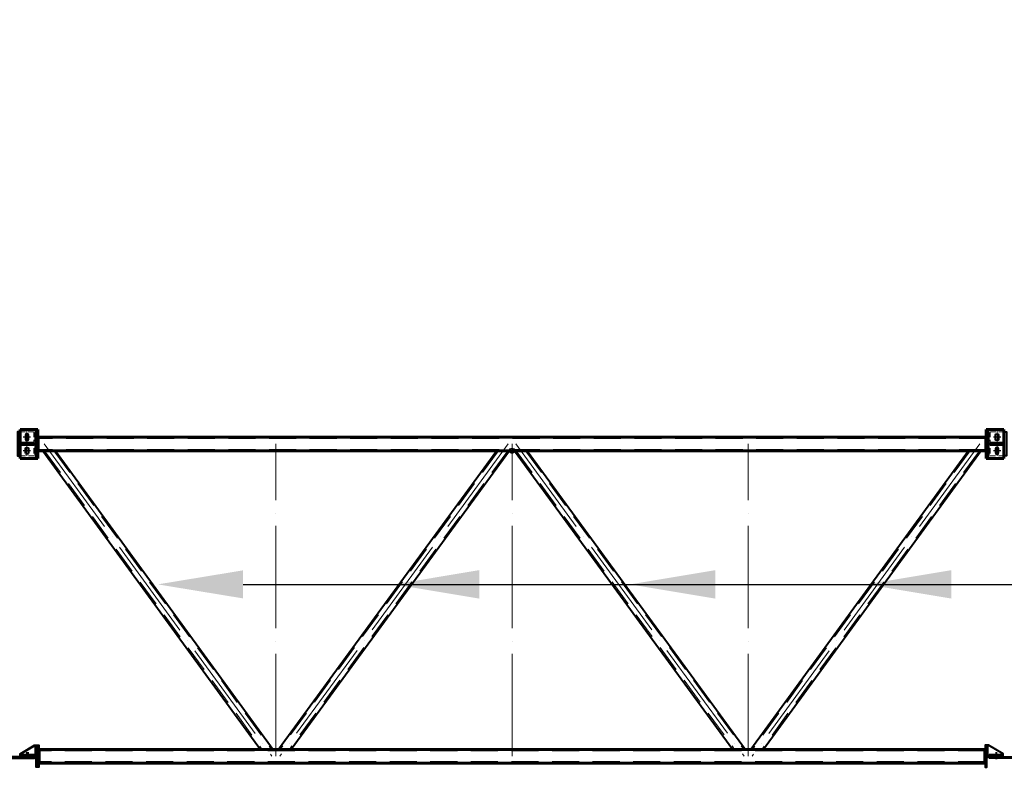
# Model space of a CAD drawing. Units: millimetres. Extents: x -336303 to 6301738, y -1555121 to 477.
# Drawn here: x 1527094 to 1532869, y -1503861 to -1499479 of the extents above; entities that cross this region are included whole.
import ezdxf
from ezdxf import colors
from ezdxf.entities.mleader import LeaderData, LeaderLine
from ezdxf.math import Vec2, Vec3

# ---------------------------------------------------------------- set-up
doc = ezdxf.new("R2010")
doc.units = ezdxf.units.MM
for name, pattern in [('ACAD_ISO04W100', [30, 24, -3, 0, -3]), ('DASHED2', [9.525, 6.35, -3.175]), ('HIDDEN', [9.525, 6.35, -3.175])]:
    doc.linetypes.add(name, pattern=pattern)
for name, color, linetype, lineweight in [('Osi', 30, 'ACAD_ISO04W100', 15), ('Болт', 243, 'Continuous', 40), ('Маркировка', 11, 'Continuous', 15), ('Сварка', 191, 'Continuous', 25), ('Сталь', 131, 'Continuous', 15), ('Сталь осн.', 151, 'Continuous', 40), ('Сталь основ.', 151, 'Continuous', 60)]:
    doc.layers.add(name, color=color, linetype=linetype, lineweight=lineweight)
doc.styles.add('simplex', font='simplex.shx', dxfattribs={"width": 0.75, "oblique": 15})

msp = doc.modelspace()

# ---------------------------------------------------------------- hatches: boundary and pattern name
at = {"layer": 'Сварка', "linetype": 'Continuous'}
h = msp.add_hatch(color=256, dxfattribs=at)
edge = h.paths.add_edge_path()
edge.add_line((1527191.0177, -1501963.6119), (1527191.0177, -1501953.8119))
edge.add_arc((1527190.9187, -1501963.7129), 9.9015, 89.42711858, 180.57288142)
edge.add_line((1527181.0177, -1501963.8119), (1527190.8177, -1501963.8119))
edge.add_line((1527190.8177, -1501963.8119), (1527191.0177, -1501963.6119))
h = msp.add_hatch(color=256, dxfattribs=at)
edge = h.paths.add_edge_path()
edge.add_line((1527199.0177, -1501925.6119), (1527199.0177, -1501915.8119))
edge.add_arc((1527199.1167, -1501925.7129), 9.9015, -0.57288142, 90.57288142, ccw=False)
edge.add_line((1527209.0177, -1501925.8119), (1527199.2177, -1501925.8119))
edge.add_line((1527199.2177, -1501925.8119), (1527199.0177, -1501925.6119))
h = msp.add_hatch(color=256, dxfattribs=at)
edge = h.paths.add_edge_path()
edge.add_line((1532763.0177, -1501925.6119), (1532763.0177, -1501915.8119))
edge.add_arc((1532762.9187, -1501925.7129), 9.9015, 89.42711858, 180.57288142)
edge.add_line((1532753.0177, -1501925.8119), (1532762.8177, -1501925.8119))
edge.add_line((1532762.8177, -1501925.8119), (1532763.0177, -1501925.6119))
h = msp.add_hatch(color=256, dxfattribs=at)
edge = h.paths.add_edge_path()
edge.add_line((1532771.0177, -1501963.6119), (1532771.0177, -1501953.8119))
edge.add_arc((1532771.1167, -1501963.7129), 9.9015, -0.57288142, 90.57288142, ccw=False)
edge.add_line((1532781.0177, -1501963.8119), (1532771.2177, -1501963.8119))
edge.add_line((1532771.2177, -1501963.8119), (1532771.0177, -1501963.6119))
h = msp.add_hatch(color=256, dxfattribs=at)
edge = h.paths.add_edge_path()
edge.add_line((1527191.0177, -1501968.0119), (1527191.0177, -1501977.8119))
edge.add_arc((1527190.9187, -1501967.9109), 9.9015, 179.42711858, 270.57288142, ccw=False)
edge.add_line((1527181.0177, -1501967.8119), (1527190.8177, -1501967.8119))
edge.add_line((1527190.8177, -1501967.8119), (1527191.0177, -1501968.0119))
h = msp.add_hatch(color=256, dxfattribs=at)
edge = h.paths.add_edge_path()
edge.add_line((1527199.0177, -1502006.0119), (1527199.0177, -1502015.8119))
edge.add_arc((1527199.1167, -1502005.9109), 9.9015, 269.42711858, 360.57288142)
edge.add_line((1527209.0177, -1502005.8119), (1527199.2177, -1502005.8119))
edge.add_line((1527199.2177, -1502005.8119), (1527199.0177, -1502006.0119))
h = msp.add_hatch(color=256, dxfattribs=at)
edge = h.paths.add_edge_path()
edge.add_line((1532763.0177, -1502006.0119), (1532763.0177, -1502015.8119))
edge.add_arc((1532762.9187, -1502005.9109), 9.9015, 179.42711858, 270.57288142, ccw=False)
edge.add_line((1532753.0177, -1502005.8119), (1532762.8177, -1502005.8119))
edge.add_line((1532762.8177, -1502005.8119), (1532763.0177, -1502006.0119))
h = msp.add_hatch(color=256, dxfattribs=at)
edge = h.paths.add_edge_path()
edge.add_line((1532771.0177, -1501968.0119), (1532771.0177, -1501977.8119))
edge.add_arc((1532771.1167, -1501967.9109), 9.9015, 269.42711858, 360.57288142)
edge.add_line((1532781.0177, -1501967.8119), (1532771.2177, -1501967.8119))
edge.add_line((1532771.2177, -1501967.8119), (1532771.0177, -1501968.0119))

# ---------------------------------------------------------------- linework, layer by layer
at = {"layer": 'Defpoints', "ltscale": 100}
msp.add_circle((1529981.0177, -1502005.8119, 0), 15, dxfattribs=at)
at = {"layer": 'Osi', "ltscale": 3}
for p, q in [((1527136.0177, -1502035.7656, 0), (1527136.0177, -1501891.464, 0)), ((1532826.0177, -1502035.7656, 0), (1532826.0177, -1501891.464, 0)), ((1527157.4328, -1501923.8119, 0), (1527114.6026, -1501923.8119, 0)), ((1532804.6026, -1501923.8119, 0), (1532847.4328, -1501923.8119, 0)), ((1527157.4328, -1502003.8119, 0), (1527114.6026, -1502003.8119, 0)), ((1532804.6026, -1502003.8119, 0), (1532847.4328, -1502003.8119, 0))]:
    msp.add_line(p, q, dxfattribs=at)
at = {"layer": 'Osi', "ltscale": 5}
for p, q in [((1527136.0177, -1502028.7656, 0), (1527136.0177, -1501893.464, 0)), ((1532826.0177, -1502028.7656, 0), (1532826.0177, -1501893.464, 0)), ((1527157.4328, -1501925.8119, 0), (1527114.6026, -1501925.8119, 0)), ((1532804.6026, -1501925.8119, 0), (1532847.4328, -1501925.8119, 0)), ((1527157.4328, -1502005.8119, 0), (1527114.6026, -1502005.8119, 0)), ((1532804.6026, -1502005.8119, 0), (1532847.4328, -1502005.8119, 0))]:
    msp.add_line(p, q, dxfattribs=at)
at = {"layer": 'Osi', "ltscale": 10}
for p, q in [((1527136.0177, -1501897.8583, 0), (1527136.0177, -1502033.1599, 0)), ((1532826.0177, -1501897.8583, 0), (1532826.0177, -1502033.1599, 0))]:
    msp.add_line(p, q, dxfattribs=at)
at = {"layer": 'Osi', "ltscale": 25}
for p, q in [((1527236.9581, -1501965.8119, 0), (1528572.7197, -1503795.3222, 0)), ((1528596.0177, -1503795.8119, 0), (1528596.0177, -1501965.8119, 0)), ((1529958.1147, -1501965.8119, 0), (1528619.2724, -1503795.3312, 0)), ((1529981.0177, -1503795.8119, 0), (1529981.0177, -1501965.8119, 0)), ((1530003.9207, -1501965.8119, 0), (1531342.763, -1503795.3312, 0)), ((1531366.0177, -1503795.8119, 0), (1531366.0177, -1501965.8119, 0)), ((1532725.0773, -1501965.8119, 0), (1531389.3157, -1503795.3222, 0))]:
    msp.add_line(p, q, dxfattribs=at)
at = {"layer": 'Болт', "ltscale": 100}
for p, q in [((1527136.0182, -1503771.8126, 0), (1527136.0175, -1503813.1869, 0)), ((1527141.0177, -1503771.8119, 0), (1527141.0177, -1503813.1862, 0)), ((1532821.0177, -1503771.8119, 0), (1532821.0177, -1503813.1862, 0))]:
    msp.add_line(p, q, dxfattribs=at)
at = {"layer": 'Маркировка', "ltscale": 100}
for points in [[(1529788.5177, -1502872.1453), (1529288.5177, -1502788.8119), (1529788.5177, -1502705.4786)], [(1531173.5177, -1502872.1453), (1530673.5177, -1502788.8119), (1531173.5177, -1502705.4786)], [(1532558.5177, -1502872.1453), (1532058.5177, -1502788.8119), (1532558.5177, -1502705.4786)]]:
    msp.add_solid(points, dxfattribs=at)
at = {"layer": 'Сварка', "ltscale": 100, "elevation": 0}
for points in [[(1527191.0177, -1501895.8119), (1527191.0177, -1501895.8119), (1527191.0177, -1501895.8119), (1527191.0177, -1501895.8119), (1527191.0177, -1501902.8119), (1527181.0177, -1501902.8119), (1527191.0177, -1501902.8119), (1527191.0177, -1501911.8119), (1527181.0177, -1501911.8119), (1527191.0177, -1501911.8119), (1527191.0177, -1501920.8119), (1527181.0177, -1501920.8119), (1527191.0177, -1501920.8119), (1527191.0177, -1501929.8119), (1527181.0177, -1501929.8119), (1527191.0177, -1501929.8119), (1527191.0177, -1501938.8119), (1527181.0177, -1501938.8119), (1527191.0177, -1501938.8119), (1527191.0177, -1501947.8119), (1527181.0177, -1501947.8119), (1527191.0177, -1501947.8119), (1527191.0177, -1501953.8119)], [(1532771.0177, -1501895.8119), (1532771.0177, -1501895.8119), (1532771.0177, -1501895.8119), (1532771.0177, -1501895.8119), (1532771.0177, -1501902.8119), (1532781.0177, -1501902.8119), (1532771.0177, -1501902.8119), (1532771.0177, -1501911.8119), (1532781.0177, -1501911.8119), (1532771.0177, -1501911.8119), (1532771.0177, -1501920.8119), (1532781.0177, -1501920.8119), (1532771.0177, -1501920.8119), (1532771.0177, -1501929.8119), (1532781.0177, -1501929.8119), (1532771.0177, -1501929.8119), (1532771.0177, -1501938.8119), (1532781.0177, -1501938.8119), (1532771.0177, -1501938.8119), (1532771.0177, -1501947.8119), (1532781.0177, -1501947.8119), (1532771.0177, -1501947.8119), (1532771.0177, -1501953.8119)], [(1527098.1305, -1501963.8119), (1527102.6305, -1501963.8119), (1527102.6305, -1501953.8119), (1527102.6305, -1501963.8119), (1527111.6305, -1501963.8119), (1527111.6305, -1501953.8119), (1527111.6305, -1501963.8119), (1527120.6305, -1501963.8119), (1527120.6305, -1501953.8119), (1527120.6305, -1501963.8119), (1527129.6305, -1501963.8119), (1527129.6305, -1501953.8119), (1527129.6305, -1501963.8119), (1527138.6305, -1501963.8119), (1527138.6305, -1501953.8119), (1527138.6305, -1501963.8119), (1527147.6305, -1501963.8119), (1527147.6305, -1501953.8119), (1527147.6305, -1501963.8119), (1527156.6305, -1501963.8119), (1527156.6305, -1501953.8119), (1527156.6305, -1501963.8119), (1527165.6305, -1501963.8119), (1527165.6305, -1501953.8119), (1527165.6305, -1501963.8119), (1527174.6305, -1501963.8119), (1527174.6305, -1501953.8119), (1527174.6305, -1501963.8119), (1527179.1305, -1501963.8119)], [(1527199.2177, -1501925.8119), (1527199.2165, -1501926.412), (1527209.2165, -1501926.432), (1527199.2165, -1501926.412), (1527199.1985, -1501935.412), (1527209.1985, -1501935.432), (1527199.1985, -1501935.412), (1527199.1806, -1501934.412), (1527209.1806, -1501934.4319), (1527199.1806, -1501934.412), (1527199.1626, -1501943.412), (1527209.1626, -1501943.4319), (1527199.1626, -1501943.412), (1527199.1446, -1501952.412), (1527209.1446, -1501952.4319), (1527199.1446, -1501952.412), (1527199.1267, -1501961.4119), (1527209.1267, -1501961.4319), (1527199.1267, -1501961.4119), (1527199.1087, -1501970.4119), (1527209.1087, -1501970.4319), (1527199.1087, -1501970.4119), (1527199.0908, -1501979.4119), (1527209.0907, -1501979.4319), (1527199.0908, -1501979.4119), (1527199.0728, -1501988.4119), (1527209.0728, -1501988.4318), (1527199.0728, -1501988.4119), (1527199.0548, -1501987.4119), (1527209.0548, -1501987.4318), (1527199.0548, -1501987.4119), (1527199.0369, -1501996.4118), (1527209.0368, -1501996.4318), (1527199.0369, -1501996.4118), (1527199.0189, -1502005.4118), (1527209.0189, -1502005.4318), (1527199.0189, -1502005.4118), (1527199.0177, -1502006.0119)], [(1532762.8177, -1501925.8119), (1532762.8189, -1501926.412), (1532752.8189, -1501926.432), (1532762.8189, -1501926.412), (1532762.8369, -1501935.412), (1532752.8369, -1501935.432), (1532762.8369, -1501935.412), (1532762.8548, -1501934.412), (1532752.8548, -1501934.4319), (1532762.8548, -1501934.412), (1532762.8728, -1501943.412), (1532752.8728, -1501943.4319), (1532762.8728, -1501943.412), (1532762.8908, -1501952.412), (1532752.8908, -1501952.4319), (1532762.8908, -1501952.412), (1532762.9087, -1501961.4119), (1532752.9087, -1501961.4319), (1532762.9087, -1501961.4119), (1532762.9267, -1501970.4119), (1532752.9267, -1501970.4319), (1532762.9267, -1501970.4119), (1532762.9446, -1501979.4119), (1532752.9447, -1501979.4319), (1532762.9446, -1501979.4119), (1532762.9626, -1501988.4119), (1532752.9626, -1501988.4318), (1532762.9626, -1501988.4119), (1532762.9806, -1501987.4119), (1532752.9806, -1501987.4318), (1532762.9806, -1501987.4119), (1532762.9985, -1501996.4118), (1532752.9986, -1501996.4318), (1532762.9985, -1501996.4118), (1532763.0165, -1502005.4118), (1532753.0165, -1502005.4318), (1532763.0165, -1502005.4118), (1532763.0177, -1502006.0119)], [(1532863.9049, -1501963.8119), (1532859.4049, -1501963.8119), (1532859.4049, -1501953.8119), (1532859.4049, -1501963.8119), (1532850.4049, -1501963.8119), (1532850.4049, -1501953.8119), (1532850.4049, -1501963.8119), (1532841.4049, -1501963.8119), (1532841.4049, -1501953.8119), (1532841.4049, -1501963.8119), (1532832.4049, -1501963.8119), (1532832.4049, -1501953.8119), (1532832.4049, -1501963.8119), (1532823.4049, -1501963.8119), (1532823.4049, -1501953.8119), (1532823.4049, -1501963.8119), (1532814.4049, -1501963.8119), (1532814.4049, -1501953.8119), (1532814.4049, -1501963.8119), (1532805.4049, -1501963.8119), (1532805.4049, -1501953.8119), (1532805.4049, -1501963.8119), (1532796.4049, -1501963.8119), (1532796.4049, -1501953.8119), (1532796.4049, -1501963.8119), (1532787.4049, -1501963.8119), (1532787.4049, -1501953.8119), (1532787.4049, -1501963.8119), (1532782.9049, -1501963.8119)], [(1527098.1305, -1501967.8119), (1527102.6305, -1501967.8119), (1527102.6305, -1501977.8119), (1527102.6305, -1501967.8119), (1527111.6305, -1501967.8119), (1527111.6305, -1501977.8119), (1527111.6305, -1501967.8119), (1527120.6305, -1501967.8119), (1527120.6305, -1501977.8119), (1527120.6305, -1501967.8119), (1527129.6305, -1501967.8119), (1527129.6305, -1501977.8119), (1527129.6305, -1501967.8119), (1527138.6305, -1501967.8119), (1527138.6305, -1501977.8119), (1527138.6305, -1501967.8119), (1527147.6305, -1501967.8119), (1527147.6305, -1501977.8119), (1527147.6305, -1501967.8119), (1527156.6305, -1501967.8119), (1527156.6305, -1501977.8119), (1527156.6305, -1501967.8119), (1527165.6305, -1501967.8119), (1527165.6305, -1501977.8119), (1527165.6305, -1501967.8119), (1527174.6305, -1501967.8119), (1527174.6305, -1501977.8119), (1527174.6305, -1501967.8119), (1527179.1305, -1501967.8119)], [(1527191.0177, -1501977.8119), (1527191.0177, -1501983.8119), (1527181.0177, -1501983.8119), (1527191.0177, -1501983.8119), (1527191.0177, -1501992.8119), (1527181.0177, -1501992.8119), (1527191.0177, -1501992.8119), (1527191.0177, -1502001.8119), (1527181.0177, -1502001.8119), (1527191.0177, -1502001.8119), (1527191.0177, -1502010.8119), (1527181.0177, -1502010.8119), (1527191.0177, -1502010.8119), (1527191.0177, -1502019.8119), (1527181.0177, -1502019.8119), (1527191.0177, -1502019.8119), (1527191.0177, -1502028.8119), (1527181.0177, -1502028.8119), (1527191.0177, -1502028.8119), (1527191.0177, -1502050.8119)], [(1532771.0177, -1501977.8119), (1532771.0177, -1501983.8119), (1532781.0177, -1501983.8119), (1532771.0177, -1501983.8119), (1532771.0177, -1501992.8119), (1532781.0177, -1501992.8119), (1532771.0177, -1501992.8119), (1532771.0177, -1502001.8119), (1532781.0177, -1502001.8119), (1532771.0177, -1502001.8119), (1532771.0177, -1502010.8119), (1532781.0177, -1502010.8119), (1532771.0177, -1502010.8119), (1532771.0177, -1502019.8119), (1532781.0177, -1502019.8119), (1532771.0177, -1502019.8119), (1532771.0177, -1502028.8119), (1532781.0177, -1502028.8119), (1532771.0177, -1502028.8119), (1532771.0177, -1502050.8119)], [(1532863.9049, -1501967.8119), (1532859.4049, -1501967.8119), (1532859.4049, -1501977.8119), (1532859.4049, -1501967.8119), (1532850.4049, -1501967.8119), (1532850.4049, -1501977.8119), (1532850.4049, -1501967.8119), (1532841.4049, -1501967.8119), (1532841.4049, -1501977.8119), (1532841.4049, -1501967.8119), (1532832.4049, -1501967.8119), (1532832.4049, -1501977.8119), (1532832.4049, -1501967.8119), (1532823.4049, -1501967.8119), (1532823.4049, -1501977.8119), (1532823.4049, -1501967.8119), (1532814.4049, -1501967.8119), (1532814.4049, -1501977.8119), (1532814.4049, -1501967.8119), (1532805.4049, -1501967.8119), (1532805.4049, -1501977.8119), (1532805.4049, -1501967.8119), (1532796.4049, -1501967.8119), (1532796.4049, -1501977.8119), (1532796.4049, -1501967.8119), (1532787.4049, -1501967.8119), (1532787.4049, -1501977.8119), (1532787.4049, -1501967.8119), (1532782.9049, -1501967.8119)], [(1527191.0189, -1503730.8136), (1527191.0188, -1503735.3136), (1527181.0188, -1503735.3134), (1527191.0188, -1503735.3136), (1527191.0187, -1503744.3136), (1527181.0187, -1503744.3134), (1527191.0187, -1503744.3136), (1527191.0185, -1503753.3136), (1527181.0185, -1503753.3134), (1527191.0185, -1503753.3136), (1527191.0183, -1503762.3136), (1527181.0183, -1503762.3134), (1527191.0183, -1503762.3136), (1527191.0182, -1503771.3136), (1527181.0182, -1503771.3134), (1527191.0182, -1503771.3136), (1527191.018, -1503780.3136), (1527181.018, -1503780.3134), (1527191.018, -1503780.3136)], [(1527196.0177, -1503731.8119), (1527196.0177, -1503735.3119), (1527186.0177, -1503735.3119), (1527196.0177, -1503735.3119), (1527196.0177, -1503744.3119), (1527186.0177, -1503744.3119), (1527196.0177, -1503744.3119), (1527196.0177, -1503753.3119), (1527186.0177, -1503753.3119), (1527196.0177, -1503753.3119), (1527196.0177, -1503762.3119), (1527186.0177, -1503762.3119), (1527196.0177, -1503762.3119), (1527196.0177, -1503771.3119), (1527186.0177, -1503771.3119), (1527196.0177, -1503771.3119), (1527196.0177, -1503780.3119), (1527186.0177, -1503780.3119), (1527196.0177, -1503780.3119)], [(1532766.0177, -1503731.8119), (1532766.0177, -1503735.3119), (1532776.0177, -1503735.3119), (1532766.0177, -1503735.3119), (1532766.0177, -1503744.3119), (1532776.0177, -1503744.3119), (1532766.0177, -1503744.3119), (1532766.0177, -1503753.3119), (1532776.0177, -1503753.3119), (1532766.0177, -1503753.3119), (1532766.0177, -1503762.3119), (1532776.0177, -1503762.3119), (1532766.0177, -1503762.3119), (1532766.0177, -1503771.3119), (1532776.0177, -1503771.3119), (1532766.0177, -1503771.3119), (1532766.0177, -1503780.3119), (1532776.0177, -1503780.3119), (1532766.0177, -1503780.3119)], [(1527096.0178, -1503791.8119), (1527100.5178, -1503791.812), (1527100.518, -1503781.812), (1527100.5178, -1503791.812), (1527109.5178, -1503791.8122), (1527109.518, -1503781.8122), (1527109.5178, -1503791.8122), (1527118.5178, -1503791.8123), (1527118.518, -1503781.8123), (1527118.5178, -1503791.8123), (1527127.5178, -1503791.8125), (1527127.518, -1503781.8125), (1527127.5178, -1503791.8125), (1527136.5178, -1503791.8126), (1527136.518, -1503781.8126), (1527136.5178, -1503791.8126), (1527145.5178, -1503791.8128), (1527145.518, -1503781.8128), (1527145.5178, -1503791.8128), (1527154.5178, -1503791.8129), (1527154.518, -1503781.8129), (1527154.5178, -1503791.8129), (1527163.5178, -1503791.8131), (1527163.518, -1503781.8131), (1527163.5178, -1503791.8131), (1527172.5178, -1503791.8133), (1527172.518, -1503781.8133), (1527172.5178, -1503791.8133), (1527181.0178, -1503791.8134)], [(1527101.0177, -1503791.8119), (1527105.5177, -1503791.8119), (1527105.5177, -1503781.8119), (1527105.5177, -1503791.8119), (1527114.5177, -1503791.8119), (1527114.5177, -1503781.8119), (1527114.5177, -1503791.8119), (1527123.5177, -1503791.8119), (1527123.5177, -1503781.8119), (1527123.5177, -1503791.8119), (1527132.5177, -1503791.8119), (1527132.5177, -1503781.8119), (1527132.5177, -1503791.8119), (1527141.5177, -1503791.8119), (1527141.5177, -1503781.8119), (1527141.5177, -1503791.8119), (1527150.5177, -1503791.8119), (1527150.5177, -1503781.8119), (1527150.5177, -1503791.8119), (1527159.5177, -1503791.8119), (1527159.5177, -1503781.8119), (1527159.5177, -1503791.8119), (1527168.5177, -1503791.8119), (1527168.5177, -1503781.8119), (1527168.5177, -1503791.8119), (1527177.5177, -1503791.8119), (1527177.5177, -1503781.8119), (1527177.5177, -1503791.8119), (1527186.0177, -1503791.8119)], [(1527201.0185, -1503755.8137), (1527201.0185, -1503755.8137), (1527201.0185, -1503755.8137), (1527201.0185, -1503755.8137), (1527201.0185, -1503755.8137), (1527201.0185, -1503755.8137), (1527201.0185, -1503755.8137), (1527201.0185, -1503755.8137), (1527201.0185, -1503755.8137), (1527201.0185, -1503755.8137), (1527201.0183, -1503763.3137), (1527211.0183, -1503763.3139), (1527201.0183, -1503763.3137), (1527201.0182, -1503772.3137), (1527211.0182, -1503772.3139), (1527201.0182, -1503772.3137), (1527201.018, -1503781.3137), (1527211.018, -1503781.3139), (1527201.018, -1503781.3137), (1527201.0179, -1503790.3137), (1527211.0179, -1503790.3139), (1527201.0179, -1503790.3137), (1527201.0177, -1503799.3137), (1527211.0177, -1503799.3139), (1527201.0177, -1503799.3137), (1527201.0176, -1503808.3137), (1527211.0176, -1503808.3139), (1527201.0176, -1503808.3137), (1527201.0174, -1503817.3137), (1527211.0174, -1503817.3139), (1527201.0174, -1503817.3137), (1527201.0172, -1503826.3137), (1527211.0172, -1503826.3139), (1527201.0172, -1503826.3137), (1527201.0171, -1503835.3137), (1527211.0171, -1503835.3139), (1527201.0171, -1503835.3137), (1527201.0171, -1503835.8137)], [(1527206.0177, -1503755.8119), (1527206.0177, -1503755.8119), (1527206.0177, -1503755.8119), (1527206.0177, -1503755.8119), (1527206.0177, -1503755.8119), (1527206.0177, -1503755.8119), (1527206.0177, -1503755.8119), (1527206.0177, -1503755.8119), (1527206.0177, -1503755.8119), (1527206.0177, -1503755.8119), (1527206.0177, -1503763.3119), (1527216.0177, -1503763.3119), (1527206.0177, -1503763.3119), (1527206.0177, -1503772.3119), (1527216.0177, -1503772.3119), (1527206.0177, -1503772.3119), (1527206.0177, -1503781.3119), (1527216.0177, -1503781.3119), (1527206.0177, -1503781.3119), (1527206.0177, -1503790.3119), (1527216.0177, -1503790.3119), (1527206.0177, -1503790.3119), (1527206.0177, -1503799.3119), (1527216.0177, -1503799.3119), (1527206.0177, -1503799.3119), (1527206.0177, -1503808.3119), (1527216.0177, -1503808.3119), (1527206.0177, -1503808.3119), (1527206.0177, -1503817.3119), (1527216.0177, -1503817.3119), (1527206.0177, -1503817.3119), (1527206.0177, -1503826.3119), (1527216.0177, -1503826.3119), (1527206.0177, -1503826.3119), (1527206.0177, -1503835.3119), (1527216.0177, -1503835.3119), (1527206.0177, -1503835.3119), (1527206.0177, -1503835.8119)], [(1532756.0177, -1503755.8119), (1532756.0177, -1503755.8119), (1532756.0177, -1503755.8119), (1532756.0177, -1503755.8119), (1532756.0177, -1503755.8119), (1532756.0177, -1503755.8119), (1532756.0177, -1503755.8119), (1532756.0177, -1503755.8119), (1532756.0177, -1503755.8119), (1532756.0177, -1503755.8119), (1532756.0177, -1503763.3119), (1532746.0177, -1503763.3119), (1532756.0177, -1503763.3119), (1532756.0177, -1503772.3119), (1532746.0177, -1503772.3119), (1532756.0177, -1503772.3119), (1532756.0177, -1503781.3119), (1532746.0177, -1503781.3119), (1532756.0177, -1503781.3119), (1532756.0177, -1503790.3119), (1532746.0177, -1503790.3119), (1532756.0177, -1503790.3119), (1532756.0177, -1503799.3119), (1532746.0177, -1503799.3119), (1532756.0177, -1503799.3119), (1532756.0177, -1503808.3119), (1532746.0177, -1503808.3119), (1532756.0177, -1503808.3119), (1532756.0177, -1503817.3119), (1532746.0177, -1503817.3119), (1532756.0177, -1503817.3119), (1532756.0177, -1503826.3119), (1532746.0177, -1503826.3119), (1532756.0177, -1503826.3119), (1532756.0177, -1503835.3119), (1532746.0177, -1503835.3119), (1532756.0177, -1503835.3119), (1532756.0177, -1503835.8119)], [(1532861.0177, -1503791.8119), (1532856.5177, -1503791.8119), (1532856.5177, -1503781.8119), (1532856.5177, -1503791.8119), (1532847.5177, -1503791.8119), (1532847.5177, -1503781.8119), (1532847.5177, -1503791.8119), (1532838.5177, -1503791.8119), (1532838.5177, -1503781.8119), (1532838.5177, -1503791.8119), (1532829.5177, -1503791.8119), (1532829.5177, -1503781.8119), (1532829.5177, -1503791.8119), (1532820.5177, -1503791.8119), (1532820.5177, -1503781.8119), (1532820.5177, -1503791.8119), (1532811.5177, -1503791.8119), (1532811.5177, -1503781.8119), (1532811.5177, -1503791.8119), (1532802.5177, -1503791.8119), (1532802.5177, -1503781.8119), (1532802.5177, -1503791.8119), (1532793.5177, -1503791.8119), (1532793.5177, -1503781.8119), (1532793.5177, -1503791.8119), (1532784.5177, -1503791.8119), (1532784.5177, -1503781.8119), (1532784.5177, -1503791.8119), (1532776.0177, -1503791.8119)]]:
    msp.add_lwpolyline(points, dxfattribs=at)
at = {"layer": 'Сварка', "linetype": 'Continuous', "elevation": 0}
for points in [[(1527191.0177, -1501963.6119), (1527191.0177, -1501953.8119, 0.420082849), (1527181.0177, -1501963.8119), (1527190.8177, -1501963.8119), (1527191.0177, -1501963.6119)], [(1527199.0177, -1501925.6119), (1527199.0177, -1501915.8119, -0.420082849), (1527209.0177, -1501925.8119), (1527199.2177, -1501925.8119), (1527199.0177, -1501925.6119)], [(1532763.0177, -1501925.6119), (1532763.0177, -1501915.8119, 0.420082849), (1532753.0177, -1501925.8119), (1532762.8177, -1501925.8119), (1532763.0177, -1501925.6119)], [(1532771.0177, -1501963.6119), (1532771.0177, -1501953.8119, -0.420082849), (1532781.0177, -1501963.8119), (1532771.2177, -1501963.8119), (1532771.0177, -1501963.6119)], [(1527191.0177, -1501968.0119), (1527191.0177, -1501977.8119, -0.420082849), (1527181.0177, -1501967.8119), (1527190.8177, -1501967.8119), (1527191.0177, -1501968.0119)], [(1527199.0177, -1502006.0119), (1527199.0177, -1502015.8119, 0.420082849), (1527209.0177, -1502005.8119), (1527199.2177, -1502005.8119), (1527199.0177, -1502006.0119)], [(1532763.0177, -1502006.0119), (1532763.0177, -1502015.8119, -0.420082849), (1532753.0177, -1502005.8119), (1532762.8177, -1502005.8119), (1532763.0177, -1502006.0119)], [(1532771.0177, -1501968.0119), (1532771.0177, -1501977.8119, 0.420082849), (1532781.0177, -1501967.8119), (1532771.2177, -1501967.8119), (1532771.0177, -1501968.0119)]]:
    msp.add_lwpolyline(points, format="xyb", dxfattribs=at)
at = {"layer": 'Сварка', "ltscale": 100, "const_width": 10, "elevation": 0}
for points in [[(1527206.0185, -1503755.8138, 0.414213562), (1527201.0185, -1503750.8137)], [(1527211.0177, -1503755.8119, 0.414213562), (1527206.0177, -1503750.8119)], [(1532751.0177, -1503755.8119, -0.414213562), (1532756.0177, -1503750.8119)], [(1527186.0177, -1503799.8135, 0.414213562), (1527191.0176, -1503804.8136)], [(1527191.0179, -1503786.8136, 0.414213562), (1527186.0178, -1503791.8135)], [(1527196.0177, -1503786.8119, 0.414213562), (1527191.0177, -1503791.8119)], [(1527191.0177, -1503799.8119, 0.414213562), (1527196.0177, -1503804.8119)], [(1532766.0177, -1503786.8119, -0.414213562), (1532771.0177, -1503791.8119)], [(1532771.0177, -1503799.8119, -0.414213562), (1532766.0177, -1503804.8119)], [(1527201.017, -1503840.8137, 0.414213562), (1527206.0171, -1503835.8138)], [(1527206.0177, -1503840.8119, 0.414213562), (1527211.0177, -1503835.8119)], [(1532756.0177, -1503840.8119, -0.414213562), (1532751.0177, -1503835.8119)]]:
    msp.add_lwpolyline(points, format="xyb", dxfattribs=at)
at = {"layer": 'Сталь', "linetype": 'DASHED2', "ltscale": 25}
for p, q in [((1532763.0177, -1501933.8119, 0), (1527199.0177, -1501933.8119, 0)), ((1532763.0177, -1501997.8119, 0), (1527199.0177, -1501997.8119, 0)), ((1527238.9231, -1502005.8119, 0), (1528516.6326, -1503755.8119, 0)), ((1527293.4027, -1502005.8119, 0), (1528571.1123, -1503755.8119, 0)), ((1529901.5811, -1502005.8119, 0), (1528620.931, -1503755.8119, 0)), ((1529956.1044, -1502005.8119, 0), (1528675.4543, -1503755.8119, 0)), ((1530005.931, -1502005.8119, 0), (1531286.5811, -1503755.8119, 0)), ((1530060.4543, -1502005.8119, 0), (1531341.1044, -1503755.8119, 0)), ((1532668.6326, -1502005.8119, 0), (1531390.9231, -1503755.8119, 0)), ((1532723.1123, -1502005.8119, 0), (1531445.4027, -1503755.8119, 0)), ((1532756.0177, -1503763.8119, 0), (1527206.0177, -1503763.8119, 0)), ((1532756.0177, -1503827.8119, 0), (1527206.0177, -1503827.8119, 0))]:
    msp.add_line(p, q, dxfattribs=at)
at = {"layer": 'Сталь', "linetype": 'HIDDEN', "ltscale": 5, "elevation": 0}
for points in [[(1527096.0177, -1501894.4919), (1527176.0177, -1501894.4919), (1527176.0177, -1502034.4919), (1527096.0177, -1502034.4919)], [(1532866.0177, -1501894.4919), (1532786.0177, -1501894.4919), (1532786.0177, -1502034.4919), (1532866.0177, -1502034.4919)]]:
    msp.add_lwpolyline(points, dxfattribs=at)
at = {"layer": 'Сталь осн.', "ltscale": 100}
for p, q in [((1527229.0177, -1502005.8119, 0), (1528506.7273, -1503755.8119, 0)), ((1527303.3081, -1502005.8119, 0), (1528581.0177, -1503755.8119, 0)), ((1529891.6678, -1502005.8119, 0), (1528611.0177, -1503755.8119, 0)), ((1529966.0177, -1502005.8119, 0), (1528685.3676, -1503755.8119, 0)), ((1529996.0177, -1502005.8119, 0), (1531276.6678, -1503755.8119, 0)), ((1530070.3676, -1502005.8119, 0), (1531351.0177, -1503755.8119, 0)), ((1532658.7273, -1502005.8119, 0), (1531381.0177, -1503755.8119, 0)), ((1532733.0177, -1502005.8119, 0), (1531455.3081, -1503755.8119, 0))]:
    msp.add_line(p, q, dxfattribs=at)
at = {"layer": 'Сталь осн.', "ltscale": 100, "elevation": 0}
for points in [[(1527096.0177, -1501894.4919), (1527081.0177, -1501894.4919), (1527081.0177, -1502034.4919), (1527096.0177, -1502034.4919)], [(1532866.0177, -1501894.4919), (1532881.0177, -1501894.4919), (1532881.0177, -1502034.4919), (1532866.0177, -1502034.4919)], [(1527096.0177, -1501963.8119), (1527191.0177, -1501963.8119), (1527191.0177, -1501967.8119), (1527096.0177, -1501967.8119)], [(1532866.0177, -1501963.8119), (1532771.0177, -1501963.8119), (1532771.0177, -1501967.8119), (1532866.0177, -1501967.8119)], [(1527191.0178, -1503791.8136), (1527096.0178, -1503791.8119), (1527096.018, -1503781.8119), (1527181.0189, -1503730.8134), (1527191.0189, -1503730.8136)], [(1527196.0177, -1503791.8119), (1527101.0177, -1503791.8119), (1527101.0177, -1503781.8119), (1527186.0177, -1503731.8119), (1527196.0177, -1503731.8119)], [(1527191.0189, -1503730.8136), (1527201.0189, -1503730.8137), (1527201.0166, -1503860.8137), (1527191.0166, -1503860.8136)], [(1527196.0177, -1503731.8119), (1527206.0177, -1503731.8119), (1527206.0177, -1503860.8119), (1527196.0177, -1503860.8119)], [(1532766.0177, -1503731.8119), (1532756.0177, -1503731.8119), (1532756.0177, -1503860.8119), (1532766.0177, -1503860.8119)], [(1532766.0177, -1503791.8119), (1532861.0177, -1503791.8119), (1532861.0177, -1503781.8119), (1532776.0177, -1503731.8119), (1532766.0177, -1503731.8119)], [(1527096.0178, -1503791.8119), (1527191.0178, -1503791.8136), (1527191.0177, -1503799.8136), (1527096.0177, -1503799.8119)], [(1527101.0177, -1503791.8119), (1527196.0177, -1503791.8119), (1527196.0177, -1503799.8119), (1527101.0177, -1503799.8119)], [(1532861.0177, -1503791.8119), (1532766.0177, -1503791.8119), (1532766.0177, -1503799.8119), (1532861.0177, -1503799.8119)]]:
    msp.add_lwpolyline(points, close=True, dxfattribs=at)
for points in [[(1527127.0177, -1501936.8119, 1), (1527145.0177, -1501936.8119), (1527145.0177, -1501914.8119, 1), (1527127.0177, -1501914.8119)], [(1532835.0177, -1501936.8119, -1), (1532817.0177, -1501936.8119), (1532817.0177, -1501914.8119, -1), (1532835.0177, -1501914.8119)], [(1527127.0177, -1501994.8119, -1), (1527145.0177, -1501994.8119), (1527145.0177, -1502016.8119, -1), (1527127.0177, -1502016.8119)], [(1532835.0177, -1501994.8119, 1), (1532817.0177, -1501994.8119), (1532817.0177, -1502016.8119, 1), (1532835.0177, -1502016.8119)]]:
    msp.add_lwpolyline(points, format="xyb", close=True, dxfattribs=at)
at = {"layer": 'Сталь осн.', "ltscale": 150, "elevation": 0}
for points in [[(1527021.0177, -1503807.8119), (1527181.0177, -1503807.8119), (1527181.0177, -1503799.8119), (1527021.0177, -1503799.8119), (1527021.0177, -1503807.8119)], [(1532941.0177, -1503807.8119), (1532781.0177, -1503807.8119), (1532781.0177, -1503799.8119), (1532941.0177, -1503799.8119), (1532941.0177, -1503807.8119)]]:
    msp.add_lwpolyline(points, dxfattribs=at)
at = {"layer": 'Сталь основ.', "linetype": 'Continuous', "ltscale": 2.5}
for p, q in [((1527096.0177, -1502050.8119, 0), (1527096.0177, -1501880.8119, 0)), ((1527096.0177, -1502050.8119, 0), (1527096.0177, -1501880.8119, 0)), ((1527199.0177, -1501880.8119, 0), (1527096.0177, -1501880.8119, 0)), ((1527191.0177, -1502050.8119, 0), (1527191.0177, -1501880.8119, 0)), ((1527199.0177, -1502050.8119, 0), (1527199.0177, -1501880.8119, 0)), ((1532763.0177, -1501880.8119, 0), (1532866.0177, -1501880.8119, 0)), ((1532763.0177, -1502050.8119, 0), (1532763.0177, -1501880.8119, 0)), ((1532771.0177, -1502050.8119, 0), (1532771.0177, -1501880.8119, 0)), ((1532866.0177, -1502050.8119, 0), (1532866.0177, -1501880.8119, 0)), ((1532866.0177, -1502050.8119, 0), (1532866.0177, -1501880.8119, 0)), ((1532763.0177, -1501925.8119, 0), (1527199.0177, -1501925.8119, 0)), ((1532763.0177, -1502005.8119, 0), (1527199.0177, -1502005.8119, 0)), ((1527199.0177, -1502050.8119, 0), (1527096.0177, -1502050.8119, 0)), ((1532763.0177, -1502050.8119, 0), (1532866.0177, -1502050.8119, 0)), ((1532756.0177, -1503755.8119, 0), (1527206.0177, -1503755.8119, 0)), ((1532756.0177, -1503835.8119, 0), (1527206.0177, -1503835.8119, 0))]:
    msp.add_line(p, q, dxfattribs=at)

# ---------------------------------------------------------------- leaders
at = {"layer": 'Маркировка', "ltscale": 100}
ml = msp.add_multileader_mtext('Standard', dxfattribs=at)
ml.set_content('с1', color=256, style='simplex')
ml.set_leader_properties()
ml.build(insert=Vec2(0, 0))
ml.multileader.update_dxf_attribs({"text_left_attachment_type": 6, "text_right_attachment_type": 6, "dogleg_length": 0.36, "arrow_head_size": 500, "scale": 250})
ctx = ml.context
ctx.base_point, ctx.scale, ctx.char_height, ctx.arrow_head_size, ctx.landing_gap_size, ctx.plane_origin = Vec3(1534770.6076, -1500379.471), 250, 750, 500, 500, Vec3(1519627.3802, -1467221.4059)
ctx.left_attachment, ctx.right_attachment = 6, 6
notes = []
notes.append((ctx, [(0, (1, 1, 0), (1534728.6274, -1500379.471), (1, 0), 41.9803, [(0, [(1527903.5177, -1502788.8119), (1533790.3207, -1502788.8119)], 0, [])])]))
ctx.mtext.insert, ctx.mtext.flow_direction = Vec3(1535270.6076, -1499479.471), 5
for ctx, leaders in notes:
    for number, flags, end, landing, length, lines in leaders:
        leader = LeaderData()
        leader.index, (leader.has_last_leader_line, leader.has_dogleg_vector, leader.attachment_direction) = number, flags
        leader.last_leader_point, leader.dogleg_vector, leader.dogleg_length = Vec3(end), Vec3(landing), length
        for number, points, colour, breaks in lines:
            line = LeaderLine()
            line.index, line.vertices, line.color, line.breaks = number, Vec3.list(points), colors.encode_raw_color(colour), breaks
            leader.lines.append(line)
        ctx.leaders.append(leader)

doc.saveas('drawing.dxf')
